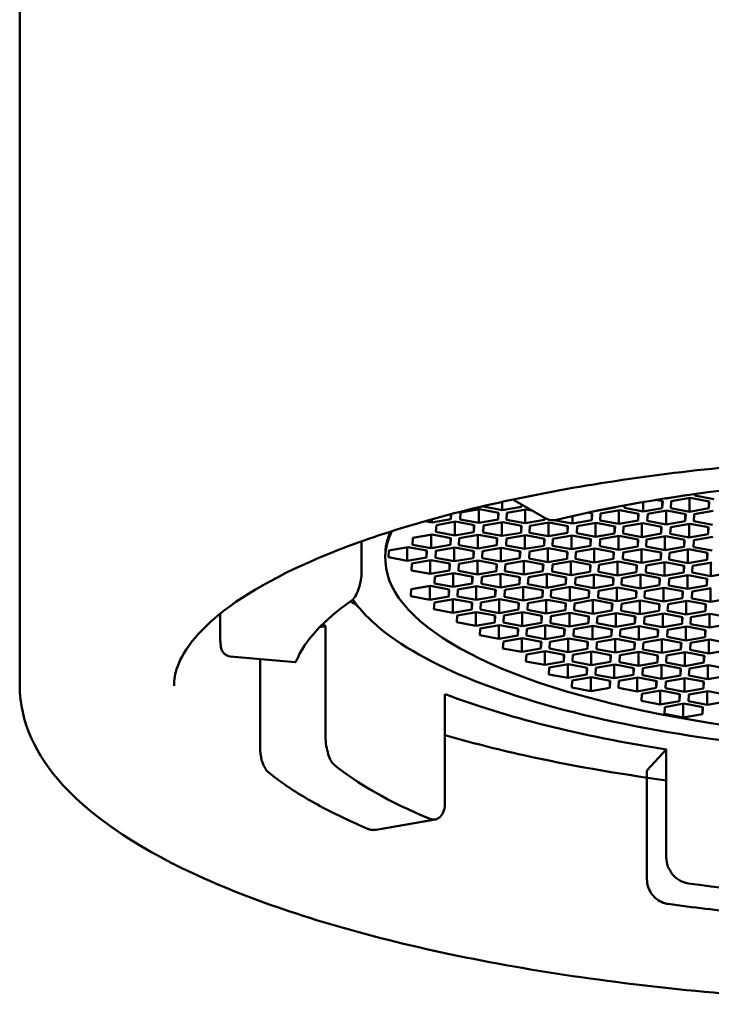
# Model space of a CAD drawing. Units: millimetres. Extents: x 170 to 980, y 90 to 1431.
# Drawn here: x 261 to 268, y 689 to 699 of the extents above; entities that cross this region are included whole.
import ezdxf

# ---------------------------------------------------------------- set-up
doc = ezdxf.new("R2010")
doc.units = ezdxf.units.MM
doc.header["$LTSCALE"] = 2.5
doc.layers.add('Visible (ISO)', color=7, linetype='Continuous', lineweight=50)

msp = doc.modelspace()

# ---------------------------------------------------------------- linework, layer by layer
at = {"layer": 'Visible (ISO)'}
for p, q in [((260.541, 710.983), (260.541, 692.282)), ((265.735, 694.245), (266.083, 694.047)), ((267.24, 694.243), (267.313, 694.229)), ((267.353, 694.256), (267.34, 694.259)), ((267.556, 694.291), (267.353, 694.256)), ((267.353, 694.261), (267.353, 694.256)), ((267.402, 694.228), (267.604, 694.264)), ((267.556, 694.291), (267.556, 694.291)), ((267.556, 694.291), (267.556, 694.291)), ((267.596, 694.262), (267.596, 694.118)), ((267.604, 694.264), (267.802, 694.226)), ((267.652, 694.288), (267.653, 694.305)), ((267.85, 694.251), (267.652, 694.288)), ((265.183, 694.11), (265.385, 694.145)), ((265.377, 694.143), (265.377, 694)), ((265.385, 694.145), (265.583, 694.107)), ((265.426, 694.172), (265.426, 694.177)), ((265.624, 694.134), (265.426, 694.172)), ((265.624, 694.222), (265.624, 694.134)), ((265.826, 694.17), (265.624, 694.134)), ((265.673, 694.107), (265.875, 694.142)), ((265.826, 694.193), (265.826, 694.17)), ((265.827, 694.192), (265.826, 694.17)), ((265.866, 694.141), (265.866, 693.997)), ((265.875, 694.142), (265.936, 694.131)), ((266.812, 694.162), (266.615, 694.127)), ((266.658, 694.099), (266.86, 694.134)), ((266.812, 694.167), (266.812, 694.162)), ((266.812, 694.167), (266.812, 694.162)), ((266.852, 694.133), (266.852, 693.989)), ((266.86, 694.134), (267.058, 694.097)), ((266.909, 694.159), (266.91, 694.185)), ((267.107, 694.121), (266.909, 694.159)), ((267.107, 694.22), (267.107, 694.121)), ((267.309, 694.156), (267.107, 694.121)), ((267.155, 694.094), (267.357, 694.129)), ((267.309, 694.23), (267.309, 694.156)), ((267.313, 694.229), (267.309, 694.156)), ((267.357, 694.129), (267.555, 694.091)), ((267.398, 694.156), (267.402, 694.228)), ((267.596, 694.118), (267.398, 694.156)), ((267.798, 694.154), (267.596, 694.118)), ((267.798, 694.227), (267.798, 694.154)), ((267.802, 694.226), (267.798, 694.154)), ((265.083, 694.04), (264.881, 694.005)), ((264.881, 694.038), (264.881, 694.005)), ((265.086, 694.093), (265.083, 694.04)), ((265.083, 694.092), (265.083, 694.04)), ((265.179, 694.037), (265.183, 694.11)), ((265.377, 694), (265.179, 694.037)), ((265.579, 694.035), (265.377, 694)), ((265.579, 694.108), (265.579, 694.035)), ((265.583, 694.107), (265.579, 694.035)), ((265.668, 694.034), (265.673, 694.107)), ((265.866, 693.997), (265.668, 694.034)), ((266.068, 694.032), (265.866, 693.997)), ((266.068, 694.055), (266.068, 694.032)), ((266.07, 694.055), (266.068, 694.032)), ((266.363, 693.992), (266.165, 694.029)), ((266.363, 694.073), (266.363, 693.992)), ((266.565, 694.027), (266.363, 693.992)), ((266.523, 694.108), (266.569, 694.099)), ((266.565, 694.1), (266.565, 694.027)), ((266.569, 694.099), (266.565, 694.027)), ((266.654, 694.026), (266.658, 694.099)), ((266.852, 693.989), (266.654, 694.026)), ((267.054, 694.098), (267.054, 694.024)), ((267.058, 694.097), (267.054, 694.024)), ((267.151, 694.021), (267.155, 694.094)), ((267.349, 694.127), (267.349, 693.984)), ((267.551, 694.092), (267.551, 694.019)), ((267.555, 694.091), (267.551, 694.019)), ((267.64, 694.018), (267.644, 694.091)), ((267.644, 694.091), (267.846, 694.126)), ((264.881, 694.005), (264.811, 694.018)), ((264.925, 693.905), (264.929, 693.977)), ((264.929, 693.977), (265.131, 694.013)), ((265.123, 694.011), (265.123, 693.867)), ((265.131, 694.013), (265.329, 693.975)), ((265.325, 693.976), (265.325, 693.903)), ((265.329, 693.975), (265.325, 693.903)), ((265.422, 693.9), (265.426, 693.972)), ((265.426, 693.972), (265.628, 694.007)), ((265.62, 694.006), (265.62, 693.862)), ((265.628, 694.007), (265.826, 693.97)), ((265.822, 693.971), (265.822, 693.897)), ((265.826, 693.97), (265.822, 693.897)), ((265.911, 693.897), (265.915, 693.969)), ((265.915, 693.969), (266.117, 694.005)), ((266.109, 694.003), (266.109, 693.859)), ((266.117, 694.005), (266.315, 693.967)), ((266.311, 693.968), (266.311, 693.895)), ((266.315, 693.967), (266.311, 693.895)), ((266.407, 693.892), (266.412, 693.964)), ((266.412, 693.964), (266.614, 693.999)), ((266.605, 693.998), (266.605, 693.854)), ((266.614, 693.999), (266.811, 693.962)), ((266.807, 693.963), (266.807, 693.889)), ((266.811, 693.962), (266.807, 693.889)), ((267.054, 694.024), (266.852, 693.989)), ((266.897, 693.889), (266.901, 693.961)), ((266.901, 693.961), (267.103, 693.997)), ((267.095, 693.995), (267.095, 693.851)), ((267.103, 693.997), (267.301, 693.959)), ((267.349, 693.984), (267.151, 694.021)), ((267.297, 693.96), (267.297, 693.887)), ((267.301, 693.959), (267.297, 693.887)), ((267.551, 694.019), (267.349, 693.984)), ((267.393, 693.884), (267.397, 693.956)), ((267.397, 693.956), (267.599, 693.991)), ((267.591, 693.99), (267.591, 693.846)), ((267.599, 693.991), (267.797, 693.954)), ((267.838, 693.981), (267.64, 694.018)), ((267.793, 693.955), (267.793, 693.881)), ((267.797, 693.954), (267.793, 693.881)), ((264.678, 693.77), (264.682, 693.843)), ((264.682, 693.843), (264.884, 693.878)), ((264.876, 693.876), (264.876, 693.733)), ((264.884, 693.878), (265.082, 693.84)), ((265.123, 693.867), (264.925, 693.905)), ((265.078, 693.841), (265.078, 693.768)), ((265.082, 693.84), (265.078, 693.768)), ((265.325, 693.903), (265.123, 693.867)), ((265.167, 693.767), (265.171, 693.84)), ((265.171, 693.84), (265.373, 693.875)), ((265.365, 693.874), (265.365, 693.73)), ((265.373, 693.875), (265.571, 693.838)), ((265.62, 693.862), (265.422, 693.9)), ((265.567, 693.839), (265.567, 693.765)), ((265.571, 693.838), (265.567, 693.765)), ((265.822, 693.897), (265.62, 693.862)), ((265.664, 693.762), (265.668, 693.835)), ((265.668, 693.835), (265.87, 693.87)), ((265.862, 693.868), (265.862, 693.725)), ((265.87, 693.87), (266.068, 693.832)), ((266.109, 693.859), (265.911, 693.897)), ((266.064, 693.833), (266.064, 693.76)), ((266.068, 693.832), (266.064, 693.76)), ((266.311, 693.895), (266.109, 693.859)), ((266.153, 693.759), (266.157, 693.832)), ((266.157, 693.832), (266.359, 693.867)), ((266.351, 693.866), (266.351, 693.722)), ((266.359, 693.867), (266.557, 693.83)), ((266.605, 693.854), (266.407, 693.892)), ((266.553, 693.831), (266.553, 693.757)), ((266.557, 693.83), (266.553, 693.757)), ((266.807, 693.889), (266.605, 693.854)), ((266.65, 693.754), (266.654, 693.827)), ((266.654, 693.827), (266.856, 693.862)), ((266.848, 693.86), (266.848, 693.717)), ((266.856, 693.862), (267.054, 693.824)), ((267.095, 693.851), (266.897, 693.889)), ((267.05, 693.825), (267.05, 693.752)), ((267.054, 693.824), (267.05, 693.752)), ((267.297, 693.887), (267.095, 693.851)), ((267.139, 693.751), (267.143, 693.824)), ((267.143, 693.824), (267.345, 693.859)), ((267.337, 693.858), (267.337, 693.714)), ((267.345, 693.859), (267.543, 693.822)), ((267.591, 693.846), (267.393, 693.884)), ((267.539, 693.822), (267.539, 693.749)), ((267.543, 693.822), (267.539, 693.749)), ((267.793, 693.881), (267.591, 693.846)), ((267.636, 693.746), (267.64, 693.819)), ((267.64, 693.819), (267.842, 693.854)), ((264.141, 693.806), (264.141, 693.489)), ((264.428, 693.71), (264.63, 693.746)), ((264.622, 693.744), (264.622, 693.6)), ((264.63, 693.746), (264.828, 693.708)), ((264.876, 693.733), (264.678, 693.77)), ((265.078, 693.768), (264.876, 693.733)), ((264.924, 693.705), (265.126, 693.74)), ((265.118, 693.739), (265.118, 693.595)), ((265.126, 693.74), (265.324, 693.703)), ((265.365, 693.73), (265.167, 693.767)), ((265.567, 693.765), (265.365, 693.73)), ((265.414, 693.702), (265.616, 693.738)), ((265.607, 693.736), (265.607, 693.592)), ((265.616, 693.738), (265.814, 693.7)), ((265.862, 693.725), (265.664, 693.762)), ((266.064, 693.76), (265.862, 693.725)), ((265.91, 693.697), (266.112, 693.732)), ((266.104, 693.731), (266.104, 693.587)), ((266.112, 693.732), (266.31, 693.695)), ((266.351, 693.722), (266.153, 693.759)), ((266.553, 693.757), (266.351, 693.722)), ((266.399, 693.694), (266.601, 693.73)), ((266.593, 693.728), (266.593, 693.584)), ((266.601, 693.73), (266.799, 693.692)), ((266.848, 693.717), (266.65, 693.754)), ((267.05, 693.752), (266.848, 693.717)), ((266.896, 693.689), (267.098, 693.724)), ((267.09, 693.723), (267.09, 693.579)), ((267.098, 693.724), (267.296, 693.687)), ((267.337, 693.714), (267.139, 693.751)), ((267.539, 693.749), (267.337, 693.714)), ((267.385, 693.686), (267.587, 693.722)), ((267.579, 693.72), (267.579, 693.576)), ((267.587, 693.722), (267.785, 693.684)), ((267.833, 693.709), (267.636, 693.746)), ((264.391, 693.653), (264.391, 693.625)), ((264.424, 693.638), (264.428, 693.71)), ((264.622, 693.6), (264.424, 693.638)), ((264.824, 693.636), (264.622, 693.6)), ((264.824, 693.709), (264.824, 693.636)), ((264.828, 693.708), (264.824, 693.636)), ((264.92, 693.633), (264.924, 693.705)), ((265.118, 693.595), (264.92, 693.633)), ((265.32, 693.63), (265.118, 693.595)), ((265.32, 693.704), (265.32, 693.63)), ((265.324, 693.703), (265.32, 693.63)), ((265.41, 693.63), (265.414, 693.702)), ((265.607, 693.592), (265.41, 693.63)), ((265.809, 693.628), (265.607, 693.592)), ((265.809, 693.701), (265.809, 693.628)), ((265.814, 693.7), (265.809, 693.628)), ((265.906, 693.625), (265.91, 693.697)), ((266.104, 693.587), (265.906, 693.625)), ((266.306, 693.622), (266.104, 693.587)), ((266.306, 693.696), (266.306, 693.622)), ((266.31, 693.695), (266.306, 693.622)), ((266.395, 693.622), (266.399, 693.694)), ((266.593, 693.584), (266.395, 693.622)), ((266.795, 693.62), (266.593, 693.584)), ((266.795, 693.693), (266.795, 693.62)), ((266.799, 693.692), (266.795, 693.62)), ((266.892, 693.617), (266.896, 693.689)), ((267.09, 693.579), (266.892, 693.617)), ((267.292, 693.614), (267.09, 693.579)), ((267.292, 693.688), (267.292, 693.614)), ((267.296, 693.687), (267.292, 693.614)), ((267.381, 693.614), (267.385, 693.686)), ((267.579, 693.576), (267.381, 693.614)), ((267.781, 693.612), (267.579, 693.576)), ((267.781, 693.685), (267.781, 693.612)), ((267.785, 693.684), (267.781, 693.612)), ((264.666, 693.5), (264.67, 693.573)), ((264.67, 693.573), (264.872, 693.608)), ((264.864, 693.607), (264.864, 693.463)), ((264.872, 693.608), (265.07, 693.571)), ((265.066, 693.572), (265.066, 693.498)), ((265.07, 693.571), (265.066, 693.498)), ((265.163, 693.495), (265.167, 693.568)), ((265.167, 693.568), (265.369, 693.603)), ((265.361, 693.601), (265.361, 693.458)), ((265.369, 693.603), (265.567, 693.565)), ((265.563, 693.566), (265.563, 693.493)), ((265.567, 693.565), (265.563, 693.493)), ((265.652, 693.492), (265.656, 693.565)), ((265.656, 693.565), (265.858, 693.6)), ((265.85, 693.599), (265.85, 693.455)), ((265.858, 693.6), (266.056, 693.563)), ((266.052, 693.563), (266.052, 693.49)), ((266.056, 693.563), (266.052, 693.49)), ((266.148, 693.487), (266.153, 693.56)), ((266.153, 693.56), (266.355, 693.595)), ((266.346, 693.593), (266.346, 693.45)), ((266.355, 693.595), (266.553, 693.557)), ((266.548, 693.558), (266.548, 693.485)), ((266.553, 693.557), (266.548, 693.485)), ((266.638, 693.484), (266.642, 693.557)), ((266.642, 693.557), (266.844, 693.592)), ((266.836, 693.591), (266.836, 693.447)), ((266.844, 693.592), (267.042, 693.555)), ((267.038, 693.555), (267.038, 693.482)), ((267.042, 693.555), (267.038, 693.482)), ((267.134, 693.479), (267.138, 693.552)), ((267.138, 693.552), (267.34, 693.587)), ((267.332, 693.585), (267.332, 693.442)), ((267.34, 693.587), (267.538, 693.549)), ((267.534, 693.55), (267.534, 693.477)), ((267.538, 693.549), (267.534, 693.477)), ((267.623, 693.476), (267.628, 693.549)), ((267.628, 693.549), (267.83, 693.584)), ((267.821, 693.583), (267.821, 693.439)), ((264.864, 693.463), (264.666, 693.5)), ((265.066, 693.498), (264.864, 693.463)), ((264.908, 693.363), (264.912, 693.435)), ((264.912, 693.435), (265.114, 693.471)), ((265.106, 693.469), (265.106, 693.325)), ((265.114, 693.471), (265.312, 693.433)), ((265.361, 693.458), (265.163, 693.495)), ((265.308, 693.434), (265.308, 693.361)), ((265.312, 693.433), (265.308, 693.361)), ((265.563, 693.493), (265.361, 693.458)), ((265.405, 693.358), (265.409, 693.43)), ((265.409, 693.43), (265.611, 693.465)), ((265.603, 693.464), (265.603, 693.32)), ((265.611, 693.465), (265.809, 693.428)), ((265.85, 693.455), (265.652, 693.492)), ((265.805, 693.429), (265.805, 693.355)), ((265.809, 693.428), (265.805, 693.355)), ((266.052, 693.49), (265.85, 693.455)), ((265.894, 693.355), (265.898, 693.427)), ((265.898, 693.427), (266.1, 693.463)), ((266.092, 693.461), (266.092, 693.317)), ((266.1, 693.463), (266.298, 693.425)), ((266.346, 693.45), (266.148, 693.487)), ((266.294, 693.426), (266.294, 693.353)), ((266.298, 693.425), (266.294, 693.353)), ((266.548, 693.485), (266.346, 693.45)), ((266.391, 693.35), (266.395, 693.422)), ((266.395, 693.422), (266.597, 693.457)), ((266.589, 693.456), (266.589, 693.312)), ((266.597, 693.457), (266.795, 693.42)), ((266.836, 693.447), (266.638, 693.484)), ((266.791, 693.421), (266.791, 693.347)), ((266.795, 693.42), (266.791, 693.347)), ((267.038, 693.482), (266.836, 693.447)), ((266.88, 693.347), (266.884, 693.419)), ((266.884, 693.419), (267.086, 693.455)), ((267.078, 693.453), (267.078, 693.309)), ((267.086, 693.455), (267.284, 693.417)), ((267.332, 693.442), (267.134, 693.479)), ((267.28, 693.418), (267.28, 693.345)), ((267.284, 693.417), (267.28, 693.345)), ((267.534, 693.477), (267.332, 693.442)), ((267.377, 693.342), (267.381, 693.414)), ((267.381, 693.414), (267.583, 693.449)), ((267.575, 693.448), (267.575, 693.304)), ((267.583, 693.449), (267.781, 693.412)), ((267.821, 693.439), (267.623, 693.476)), ((267.777, 693.413), (267.777, 693.339)), ((267.781, 693.412), (267.777, 693.339)), ((268.023, 693.474), (267.821, 693.439)), ((264.661, 693.228), (264.665, 693.301)), ((264.665, 693.301), (264.868, 693.336)), ((264.859, 693.334), (264.859, 693.191)), ((264.868, 693.336), (265.065, 693.298)), ((265.106, 693.325), (264.908, 693.363)), ((265.061, 693.299), (265.061, 693.226)), ((265.065, 693.298), (265.061, 693.226)), ((265.308, 693.361), (265.106, 693.325)), ((265.155, 693.298), (265.357, 693.333)), ((265.348, 693.332), (265.348, 693.188)), ((265.357, 693.333), (265.555, 693.296)), ((265.603, 693.32), (265.405, 693.358)), ((265.805, 693.355), (265.603, 693.32)), ((265.651, 693.293), (265.853, 693.328)), ((265.845, 693.326), (265.845, 693.183)), ((265.853, 693.328), (266.051, 693.29)), ((266.092, 693.317), (265.894, 693.355)), ((266.294, 693.353), (266.092, 693.317)), ((266.14, 693.29), (266.342, 693.325)), ((266.334, 693.324), (266.334, 693.18)), ((266.342, 693.325), (266.54, 693.288)), ((266.589, 693.312), (266.391, 693.35)), ((266.791, 693.347), (266.589, 693.312)), ((266.637, 693.285), (266.839, 693.32)), ((266.831, 693.318), (266.831, 693.175)), ((266.839, 693.32), (267.037, 693.282)), ((267.078, 693.309), (266.88, 693.347)), ((267.28, 693.345), (267.078, 693.309)), ((267.126, 693.282), (267.328, 693.317)), ((267.32, 693.316), (267.32, 693.172)), ((267.328, 693.317), (267.526, 693.28)), ((267.575, 693.304), (267.377, 693.342)), ((267.777, 693.339), (267.575, 693.304)), ((267.623, 693.277), (267.825, 693.312)), ((267.817, 693.31), (267.817, 693.167)), ((264.859, 693.191), (264.661, 693.228)), ((265.061, 693.226), (264.859, 693.191)), ((264.908, 693.163), (265.11, 693.198)), ((265.102, 693.197), (265.102, 693.053)), ((265.11, 693.198), (265.308, 693.161)), ((265.151, 693.225), (265.155, 693.298)), ((265.348, 693.188), (265.151, 693.225)), ((265.55, 693.223), (265.348, 693.188)), ((265.397, 693.16), (265.599, 693.196)), ((265.55, 693.296), (265.55, 693.223)), ((265.555, 693.296), (265.55, 693.223)), ((265.599, 693.196), (265.797, 693.158)), ((265.647, 693.22), (265.651, 693.293)), ((265.845, 693.183), (265.647, 693.22)), ((266.047, 693.218), (265.845, 693.183)), ((266.047, 693.291), (266.047, 693.218)), ((266.051, 693.29), (266.047, 693.218)), ((266.136, 693.217), (266.14, 693.29)), ((266.334, 693.18), (266.136, 693.217)), ((266.536, 693.215), (266.334, 693.18)), ((266.536, 693.288), (266.536, 693.215)), ((266.54, 693.288), (266.536, 693.215)), ((266.633, 693.212), (266.637, 693.285)), ((266.831, 693.175), (266.633, 693.212)), ((267.033, 693.21), (266.831, 693.175)), ((267.033, 693.283), (267.033, 693.21)), ((267.037, 693.282), (267.033, 693.21)), ((267.122, 693.209), (267.126, 693.282)), ((267.32, 693.172), (267.122, 693.209)), ((267.522, 693.207), (267.32, 693.172)), ((267.522, 693.28), (267.522, 693.207)), ((267.526, 693.28), (267.522, 693.207)), ((267.619, 693.204), (267.623, 693.277)), ((267.817, 693.167), (267.619, 693.204)), ((268.019, 693.202), (267.817, 693.167)), ((264.904, 693.091), (264.908, 693.163)), ((265.304, 693.162), (265.304, 693.088)), ((265.308, 693.161), (265.304, 693.088)), ((265.393, 693.088), (265.397, 693.16)), ((265.591, 693.194), (265.591, 693.05)), ((265.793, 693.159), (265.793, 693.086)), ((265.797, 693.158), (265.793, 693.086)), ((265.89, 693.083), (265.894, 693.155)), ((265.894, 693.155), (266.096, 693.19)), ((266.087, 693.189), (266.087, 693.045)), ((266.096, 693.19), (266.294, 693.153)), ((266.289, 693.154), (266.289, 693.08)), ((266.294, 693.153), (266.289, 693.08)), ((266.379, 693.08), (266.383, 693.152)), ((266.383, 693.152), (266.585, 693.188)), ((266.577, 693.186), (266.577, 693.042)), ((266.585, 693.188), (266.783, 693.15)), ((266.779, 693.151), (266.779, 693.078)), ((266.783, 693.15), (266.779, 693.078)), ((266.875, 693.075), (266.879, 693.147)), ((266.879, 693.147), (267.081, 693.182)), ((267.073, 693.181), (267.073, 693.037)), ((267.081, 693.182), (267.279, 693.145)), ((267.275, 693.146), (267.275, 693.072)), ((267.279, 693.145), (267.275, 693.072)), ((267.364, 693.072), (267.369, 693.144)), ((267.369, 693.144), (267.571, 693.18)), ((267.562, 693.178), (267.562, 693.034)), ((267.571, 693.18), (267.768, 693.142)), ((267.764, 693.143), (267.764, 693.07)), ((267.768, 693.142), (267.764, 693.07)), ((262.653, 693.044), (262.653, 692.796)), ((265.102, 693.053), (264.904, 693.091)), ((265.304, 693.088), (265.102, 693.053)), ((265.146, 692.953), (265.15, 693.026)), ((265.15, 693.026), (265.352, 693.061)), ((265.344, 693.059), (265.344, 692.916)), ((265.352, 693.061), (265.55, 693.023)), ((265.591, 693.05), (265.393, 693.088)), ((265.546, 693.024), (265.546, 692.951)), ((265.55, 693.023), (265.546, 692.951)), ((265.793, 693.086), (265.591, 693.05)), ((265.635, 692.95), (265.639, 693.023)), ((265.639, 693.023), (265.841, 693.058)), ((265.833, 693.057), (265.833, 692.913)), ((265.841, 693.058), (266.039, 693.021)), ((266.087, 693.045), (265.89, 693.083)), ((266.035, 693.021), (266.035, 692.948)), ((266.039, 693.021), (266.035, 692.948)), ((266.289, 693.08), (266.087, 693.045)), ((266.132, 692.945), (266.136, 693.018)), ((266.136, 693.018), (266.338, 693.053)), ((266.33, 693.051), (266.33, 692.908)), ((266.338, 693.053), (266.536, 693.015)), ((266.577, 693.042), (266.379, 693.08)), ((266.532, 693.016), (266.532, 692.943)), ((266.536, 693.015), (266.532, 692.943)), ((266.779, 693.078), (266.577, 693.042)), ((266.621, 692.942), (266.625, 693.015)), ((266.625, 693.015), (266.827, 693.05)), ((266.819, 693.049), (266.819, 692.905)), ((266.827, 693.05), (267.025, 693.013)), ((267.073, 693.037), (266.875, 693.075)), ((267.021, 693.013), (267.021, 692.94)), ((267.025, 693.013), (267.021, 692.94)), ((267.275, 693.072), (267.073, 693.037)), ((267.118, 692.937), (267.122, 693.01)), ((267.122, 693.01), (267.324, 693.045)), ((267.316, 693.043), (267.316, 692.9)), ((267.324, 693.045), (267.522, 693.007)), ((267.562, 693.034), (267.364, 693.072)), ((267.518, 693.008), (267.518, 692.935)), ((267.522, 693.007), (267.518, 692.935)), ((267.764, 693.07), (267.562, 693.034)), ((267.607, 692.934), (267.611, 693.007)), ((267.611, 693.007), (267.813, 693.042)), ((267.805, 693.041), (267.805, 692.897)), ((267.813, 693.042), (268.011, 693.005)), ((263.698, 692.9), (263.76, 692.911)), ((263.76, 692.911), (263.76, 691.772)), ((265.344, 692.916), (265.146, 692.953)), ((265.546, 692.951), (265.344, 692.916)), ((265.388, 692.816), (265.392, 692.888)), ((265.392, 692.888), (265.594, 692.923)), ((265.586, 692.922), (265.586, 692.778)), ((265.594, 692.923), (265.792, 692.886)), ((265.833, 692.913), (265.635, 692.95)), ((265.788, 692.887), (265.788, 692.813)), ((265.792, 692.886), (265.788, 692.813)), ((266.035, 692.948), (265.833, 692.913)), ((265.877, 692.813), (265.881, 692.885)), ((265.881, 692.885), (266.083, 692.921)), ((266.075, 692.919), (266.075, 692.775)), ((266.083, 692.921), (266.281, 692.883)), ((266.33, 692.908), (266.132, 692.945)), ((266.277, 692.884), (266.277, 692.811)), ((266.532, 692.943), (266.33, 692.908)), ((266.378, 692.88), (266.58, 692.915)), ((266.572, 692.914), (266.572, 692.77)), ((266.58, 692.915), (266.778, 692.878)), ((266.819, 692.905), (266.621, 692.942)), ((267.021, 692.94), (266.819, 692.905)), ((266.867, 692.877), (267.069, 692.913)), ((267.061, 692.911), (267.061, 692.767)), ((267.069, 692.913), (267.267, 692.875)), ((267.316, 692.9), (267.118, 692.937)), ((267.518, 692.935), (267.316, 692.9)), ((267.364, 692.872), (267.566, 692.907)), ((267.558, 692.906), (267.558, 692.762)), ((267.566, 692.907), (267.764, 692.87)), ((267.805, 692.897), (267.607, 692.934)), ((268.007, 692.932), (267.805, 692.897)), ((265.586, 692.778), (265.388, 692.816)), ((265.788, 692.813), (265.586, 692.778)), ((265.635, 692.751), (265.837, 692.786)), ((265.828, 692.784), (265.828, 692.641)), ((265.837, 692.786), (266.035, 692.748)), ((266.075, 692.775), (265.877, 692.813)), ((266.277, 692.811), (266.075, 692.775)), ((266.124, 692.748), (266.326, 692.783)), ((266.281, 692.883), (266.277, 692.811)), ((266.318, 692.782), (266.318, 692.638)), ((266.326, 692.783), (266.524, 692.746)), ((266.374, 692.808), (266.378, 692.88)), ((266.572, 692.77), (266.374, 692.808)), ((266.774, 692.805), (266.572, 692.77)), ((266.774, 692.879), (266.774, 692.805)), ((266.778, 692.878), (266.774, 692.805)), ((266.863, 692.805), (266.867, 692.877)), ((267.061, 692.767), (266.863, 692.805)), ((267.263, 692.803), (267.061, 692.767)), ((267.263, 692.876), (267.263, 692.803)), ((267.267, 692.875), (267.263, 692.803)), ((267.36, 692.8), (267.364, 692.872)), ((267.558, 692.762), (267.36, 692.8)), ((267.76, 692.797), (267.558, 692.762)), ((267.76, 692.871), (267.76, 692.797)), ((267.764, 692.87), (267.76, 692.797)), ((265.631, 692.678), (265.635, 692.751)), ((265.828, 692.641), (265.631, 692.678)), ((266.03, 692.676), (265.828, 692.641)), ((266.03, 692.749), (266.03, 692.676)), ((266.035, 692.748), (266.03, 692.676)), ((266.12, 692.675), (266.124, 692.748)), ((266.52, 692.746), (266.52, 692.673)), ((266.524, 692.746), (266.52, 692.673)), ((266.616, 692.67), (266.62, 692.743)), ((266.62, 692.743), (266.822, 692.778)), ((266.814, 692.776), (266.814, 692.633)), ((266.822, 692.778), (267.02, 692.74)), ((267.016, 692.741), (267.016, 692.668)), ((267.02, 692.74), (267.016, 692.668)), ((267.105, 692.667), (267.11, 692.74)), ((267.11, 692.74), (267.312, 692.775)), ((267.303, 692.774), (267.303, 692.63)), ((267.312, 692.775), (267.51, 692.738)), ((267.505, 692.738), (267.505, 692.665)), ((267.51, 692.738), (267.505, 692.665)), ((267.602, 692.662), (267.606, 692.735)), ((267.606, 692.735), (267.808, 692.77)), ((267.8, 692.768), (267.8, 692.625)), ((267.808, 692.77), (268.006, 692.732)), ((262.757, 692.594), (263.443, 692.532)), ((265.873, 692.541), (265.877, 692.613)), ((265.877, 692.613), (266.079, 692.648)), ((266.071, 692.647), (266.071, 692.503)), ((266.079, 692.648), (266.277, 692.611)), ((266.318, 692.638), (266.12, 692.675)), ((266.273, 692.612), (266.273, 692.538)), ((266.277, 692.611), (266.273, 692.538)), ((266.52, 692.673), (266.318, 692.638)), ((266.362, 692.538), (266.366, 692.61)), ((266.366, 692.61), (266.568, 692.646)), ((266.56, 692.644), (266.56, 692.5)), ((266.568, 692.646), (266.766, 692.608)), ((266.814, 692.633), (266.616, 692.67)), ((266.762, 692.609), (266.762, 692.536)), ((266.766, 692.608), (266.762, 692.536)), ((267.016, 692.668), (266.814, 692.633)), ((266.859, 692.532), (266.863, 692.605)), ((266.863, 692.605), (267.065, 692.64)), ((267.057, 692.639), (267.057, 692.495)), ((267.065, 692.64), (267.263, 692.603)), ((267.303, 692.63), (267.105, 692.667)), ((267.259, 692.604), (267.259, 692.53)), ((267.263, 692.603), (267.259, 692.53)), ((267.505, 692.665), (267.303, 692.63)), ((267.348, 692.53), (267.352, 692.602)), ((267.352, 692.602), (267.554, 692.638)), ((267.546, 692.636), (267.546, 692.492)), ((267.554, 692.638), (267.752, 692.6)), ((267.8, 692.625), (267.602, 692.662)), ((267.748, 692.601), (267.748, 692.528)), ((267.752, 692.6), (267.748, 692.528)), ((268.002, 692.66), (267.8, 692.625)), ((263.073, 692.565), (263.073, 691.634)), ((266.071, 692.503), (265.873, 692.541)), ((266.273, 692.538), (266.071, 692.503)), ((266.115, 692.403), (266.119, 692.476)), ((266.119, 692.476), (266.321, 692.511)), ((266.313, 692.509), (266.313, 692.366)), ((266.321, 692.511), (266.519, 692.473)), ((266.56, 692.5), (266.362, 692.538)), ((266.515, 692.474), (266.515, 692.401)), ((266.519, 692.473), (266.515, 692.401)), ((266.762, 692.536), (266.56, 692.5)), ((266.604, 692.4), (266.608, 692.473)), ((266.608, 692.473), (266.81, 692.508)), ((266.802, 692.507), (266.802, 692.363)), ((266.81, 692.508), (267.008, 692.471)), ((267.057, 692.495), (266.859, 692.532)), ((267.004, 692.471), (267.004, 692.398)), ((267.008, 692.471), (267.004, 692.398)), ((267.259, 692.53), (267.057, 692.495)), ((267.105, 692.468), (267.307, 692.503)), ((267.299, 692.501), (267.299, 692.358)), ((267.307, 692.503), (267.505, 692.465)), ((267.546, 692.492), (267.348, 692.53)), ((267.748, 692.528), (267.546, 692.492)), ((267.594, 692.465), (267.796, 692.5)), ((267.788, 692.499), (267.788, 692.355)), ((267.796, 692.5), (267.994, 692.463)), ((266.313, 692.366), (266.115, 692.403)), ((266.515, 692.401), (266.313, 692.366)), ((266.361, 692.338), (266.563, 692.373)), ((266.555, 692.372), (266.555, 692.228)), ((266.563, 692.373), (266.761, 692.336)), ((266.802, 692.363), (266.604, 692.4)), ((267.004, 692.398), (266.802, 692.363)), ((266.851, 692.335), (267.053, 692.371)), ((267.044, 692.369), (267.044, 692.225)), ((267.053, 692.371), (267.251, 692.333)), ((267.101, 692.395), (267.105, 692.468)), ((267.299, 692.358), (267.101, 692.395)), ((267.501, 692.393), (267.299, 692.358)), ((267.347, 692.33), (267.549, 692.365)), ((267.501, 692.466), (267.501, 692.393)), ((267.505, 692.465), (267.501, 692.393)), ((267.549, 692.365), (267.747, 692.328)), ((267.59, 692.392), (267.594, 692.465)), ((267.788, 692.355), (267.59, 692.392)), ((267.99, 692.39), (267.788, 692.355)), ((266.357, 692.265), (266.361, 692.338)), ((266.555, 692.228), (266.357, 692.265)), ((266.757, 692.263), (266.555, 692.228)), ((266.757, 692.337), (266.757, 692.263)), ((266.761, 692.336), (266.757, 692.263)), ((266.846, 692.263), (266.851, 692.335)), ((267.044, 692.225), (266.846, 692.263)), ((267.246, 692.334), (267.246, 692.261)), ((267.251, 692.333), (267.246, 692.261)), ((267.343, 692.257), (267.347, 692.33)), ((267.541, 692.364), (267.541, 692.22)), ((267.743, 692.329), (267.743, 692.255)), ((267.747, 692.328), (267.743, 692.255)), ((265.02, 692.196), (265.02, 691.057)), ((267.246, 692.261), (267.044, 692.225)), ((267.089, 692.125), (267.093, 692.198)), ((267.093, 692.198), (267.295, 692.233)), ((267.287, 692.232), (267.287, 692.088)), ((267.295, 692.233), (267.493, 692.196)), ((267.541, 692.22), (267.343, 692.257)), ((267.489, 692.196), (267.489, 692.123)), ((267.493, 692.196), (267.489, 692.123)), ((267.743, 692.255), (267.541, 692.22)), ((267.585, 692.12), (267.59, 692.193)), ((267.59, 692.193), (267.792, 692.228)), ((267.783, 692.226), (267.783, 692.083)), ((267.792, 692.228), (267.99, 692.19)), ((267.287, 692.088), (267.089, 692.125)), ((267.489, 692.123), (267.287, 692.088)), ((267.331, 691.988), (267.335, 692.06)), ((267.335, 692.06), (267.537, 692.096)), ((267.529, 692.094), (267.529, 691.95)), ((267.537, 692.096), (267.735, 692.058)), ((267.783, 692.083), (267.585, 692.12)), ((267.731, 692.059), (267.731, 691.986)), ((267.735, 692.058), (267.731, 691.986)), ((267.985, 692.118), (267.783, 692.083)), ((267.529, 691.95), (267.331, 691.988)), ((267.731, 691.986), (267.529, 691.95)), ((267.151, 691.393), (267.351, 691.613)), ((267.351, 691.613), (267.351, 690.474)), ((267.147, 691.385), (267.147, 690.246)), ((264.294, 690.767), (264.918, 690.875))]:
    msp.add_line(p, q, dxfattribs=at)
for centre, major_axis, start_param, end_param in [((270.541, 692.248), (7.15, 0), 1.929274, 2.224046), ((270.541, 693.625), (-6.15, 0), 6.133996, 9.315602), ((270.541, 692.248), (-7.15, 0), 5.856265, 6.151037), ((270.541, 694.1), (-7.15, 0), 0.424352, 0.44926), ((270.541, 693.625), (-7.15, 0), 0.311155, 0.323029), ((270.541, 693.625), (-7.15, 0), 0.688699, 1.108427), ((270.541, 692.248), (-7.15, 0), 0.358478, 0.65325), ((267.247, 691.385), (-0.1, 0), 6.003651, 6.283185), ((270.541, 692.248), (-7.15, 0), 1.143876, 1.438648)]:
    msp.add_ellipse(centre, major_axis=major_axis, ratio=0.314402, start_param=start_param, end_param=end_param, dxfattribs=at)
for points, knots in [([(278.916, 692.282), (278.916, 692.423), (278.865, 692.572), (278.561, 692.964), (278.252, 693.206), (277.387, 693.654), (276.836, 693.862), (275.533, 694.223), (274.775, 694.374), (273.133, 694.599), (272.249, 694.67), (270.448, 694.724), (269.532, 694.706), (267.767, 694.58), (266.917, 694.473), (265.376, 694.184), (264.684, 694.001), (263.537, 693.588), (263.078, 693.357), (262.445, 692.897), (262.269, 692.672), (262.177, 692.413), (262.166, 692.347), (262.166, 692.282)], [3.141593, 3.141593, 3.141593, 3.141593, 3.380565, 3.380565, 3.687576, 3.687576, 3.990386, 3.990386, 4.302292, 4.302292, 4.617924, 4.617924, 4.934726, 4.934726, 5.251255, 5.251255, 5.565794, 5.565794, 5.87462, 5.87462, 6.172251, 6.172251, 6.283185, 6.283185, 6.283185, 6.283185]), ([(266.083, 694.047), (266.094, 694.041), (266.106, 694.036), (266.143, 694.027), (266.17, 694.028), (266.195, 694.034)], [0.09921719, 0.09921719, 0.09921719, 0.09921719, 0.1041338, 0.1041338, 0.11368006, 0.11368006, 0.11368006, 0.11368006]), ([(264.032, 693.179), (264.046, 693.188), (264.06, 693.204), (264.087, 693.246), (264.099, 693.273), (264.119, 693.328), (264.127, 693.36), (264.139, 693.425), (264.141, 693.459), (264.141, 693.489)], [0.03783619, 0.03783619, 0.03783619, 0.03783619, 0.04738245, 0.04738245, 0.0569287, 0.0569287, 0.06634341, 0.06634341, 0.07575812, 0.07575812, 0.07575812, 0.07575812]), ([(264.048, 693.193), (264.093, 693.128), (264.147, 693.065), (264.429, 692.785), (264.757, 692.582), (265.598, 692.219), (266.111, 692.059), (267.269, 691.8), (267.913, 691.7), (269.268, 691.569), (269.978, 691.538), (271.394, 691.547), (272.099, 691.588), (273.434, 691.738), (274.063, 691.847), (275.181, 692.121), (275.671, 692.287), (276.461, 692.661), (276.762, 692.868), (276.981, 693.123), (277.008, 693.157), (277.032, 693.191)], [2.850506, 2.850506, 2.850506, 2.850506, 2.943116, 2.943116, 3.265277, 3.265277, 3.587119, 3.587119, 3.907964, 3.907964, 4.228455, 4.228455, 4.548866, 4.548866, 4.869385, 4.869385, 5.190314, 5.190314, 5.512361, 5.512361, 5.561681, 5.561681, 5.561681, 5.561681]), ([(262.757, 692.594), (262.746, 692.595), (262.736, 692.598), (262.716, 692.606), (262.708, 692.611), (262.693, 692.624), (262.687, 692.63), (262.677, 692.644), (262.674, 692.651), (262.667, 692.665), (262.665, 692.672), (262.66, 692.69), (262.659, 692.7), (262.656, 692.72), (262.655, 692.731), (262.654, 692.753), (262.653, 692.765), (262.653, 692.784), (262.653, 692.79), (262.653, 692.796)], [0.00502278, 0.00502278, 0.00502278, 0.00502278, 0.00567845, 0.00567845, 0.00641069, 0.00641069, 0.00736095, 0.00736095, 0.00868468, 0.00868468, 0.01069927, 0.01069927, 0.01443102, 0.01443102, 0.01816276, 0.01816276, 0.0218945, 0.0218945, 0.0236815, 0.0236815, 0.0236815, 0.0236815]), ([(280.541, 692.282), (280.541, 691.945), (280.402, 691.618), (279.866, 690.965), (279.412, 690.646), (278.215, 690.062), (277.458, 689.802), (275.744, 689.381), (274.794, 689.217), (272.789, 688.996), (271.735, 688.937), (269.626, 688.928), (268.57, 688.977), (266.557, 689.179), (265.601, 689.331), (263.878, 689.728), (263.113, 689.972), (261.84, 690.542), (261.336, 690.866), (260.711, 691.55), (260.541, 691.909), (260.541, 692.282)], [3.141593, 3.141593, 3.141593, 3.141593, 3.393898, 3.393898, 3.713889, 3.713889, 4.048345, 4.048345, 4.374709, 4.374709, 4.698225, 4.698225, 5.021026, 5.021026, 5.344416, 5.344416, 5.670343, 5.670343, 6.003475, 6.003475, 6.283185, 6.283185, 6.283185, 6.283185]), ([(263.845, 691.46), (263.834, 691.469), (263.822, 691.485), (263.801, 691.528), (263.792, 691.555), (263.777, 691.61), (263.771, 691.643), (263.762, 691.709), (263.76, 691.742), (263.76, 691.772)], [0.03783619, 0.03783619, 0.03783619, 0.03783619, 0.04738245, 0.04738245, 0.0569287, 0.0569287, 0.06634341, 0.06634341, 0.07575812, 0.07575812, 0.07575812, 0.07575812]), ([(265.02, 691.765), (265.282, 691.688), (265.559, 691.617), (266.319, 691.448), (266.823, 691.359), (267.351, 691.287)], [3.4563829, 3.4563829, 3.4563829, 3.4563829, 3.5886267, 3.5886267, 3.8015585, 3.8015585, 3.8015585, 3.8015585]), ([(263.073, 691.634), (263.073, 691.615), (263.074, 691.596), (263.078, 691.558), (263.081, 691.538), (263.09, 691.501), (263.095, 691.483), (263.107, 691.449), (263.115, 691.432), (263.134, 691.4), (263.145, 691.384), (263.164, 691.369)], [0, 0, 0, 0, 0.00473636, 0.00473636, 0.00947273, 0.00947273, 0.01420909, 0.01420909, 0.01894545, 0.01894545, 0.02368181, 0.02368181, 0.02368181, 0.02368181]), ([(263.164, 691.369), (263.217, 691.326), (263.273, 691.284), (263.393, 691.201), (263.456, 691.16), (263.589, 691.08), (263.658, 691.041), (263.804, 690.963), (263.88, 690.925), (264.038, 690.85), (264.12, 690.813), (264.205, 690.777)], [3.0074326, 3.0074326, 3.0074326, 3.0074326, 3.0610966, 3.0610966, 3.1147606, 3.1147606, 3.1684247, 3.1684247, 3.2220887, 3.2220887, 3.2757527, 3.2757527, 3.2757527, 3.2757527]), ([(265.02, 691.057), (265.02, 691.027), (265.016, 690.997), (265, 690.945), (264.988, 690.923), (264.959, 690.892), (264.942, 690.881), (264.903, 690.872), (264.882, 690.874), (264.863, 690.882)], [0.07575812, 0.07575812, 0.07575812, 0.07575812, 0.08517283, 0.08517283, 0.09458754, 0.09458754, 0.1041338, 0.1041338, 0.11368006, 0.11368006, 0.11368006, 0.11368006]), ([(264.205, 690.777), (264.211, 690.775), (264.216, 690.773), (264.227, 690.77), (264.233, 690.768), (264.244, 690.766), (264.25, 690.765), (264.263, 690.764), (264.269, 690.764), (264.281, 690.765), (264.287, 690.766), (264.294, 690.767)], [0, 0, 0, 0, 0.001095672, 0.001095672, 0.002191344, 0.002191344, 0.003287016, 0.003287016, 0.004382689, 0.004382689, 0.005478361, 0.005478361, 0.005478361, 0.005478361]), ([(267.58, 690.202), (267.551, 690.206), (267.52, 690.217), (267.464, 690.25), (267.438, 690.272), (267.398, 690.32), (267.38, 690.35), (267.357, 690.411), (267.351, 690.444), (267.351, 690.474)], [0.03783619, 0.03783619, 0.03783619, 0.03783619, 0.04738245, 0.04738245, 0.0569287, 0.0569287, 0.06634341, 0.06634341, 0.07575812, 0.07575812, 0.07575812, 0.07575812]), ([(267.147, 690.246), (267.147, 690.22), (267.151, 690.195), (267.165, 690.147), (267.176, 690.125), (267.203, 690.083), (267.219, 690.064), (267.256, 690.031), (267.277, 690.017), (267.322, 689.995), (267.346, 689.988), (267.371, 689.985)], [0, 0, 0, 0, 0.00473636, 0.00473636, 0.00947272, 0.00947272, 0.01420909, 0.01420909, 0.01894545, 0.01894545, 0.02368181, 0.02368181, 0.02368181, 0.02368181]), ([(267.371, 689.985), (267.501, 689.967), (267.631, 689.95), (267.895, 689.919), (268.029, 689.904), (268.298, 689.877), (268.433, 689.865), (268.706, 689.843), (268.844, 689.833), (269.12, 689.816), (269.259, 689.808), (269.399, 689.802)], [3.7928308, 3.7928308, 3.7928308, 3.7928308, 3.8464948, 3.8464948, 3.9001588, 3.9001588, 3.9538228, 3.9538228, 4.0074869, 4.0074869, 4.0611509, 4.0611509, 4.0611509, 4.0611509])]:
    msp.add_open_spline(points, degree=3, knots=knots, dxfattribs=at)
for points in [[(265.735, 694.245), (265.734, 694.245), (265.734, 694.245), (265.733, 694.246)], [(264.391, 693.653), (264.391, 693.738), (264.409, 693.823), (264.447, 693.908)], [(263.443, 692.532), (263.446, 692.532), (263.449, 692.536), (263.453, 692.545)]]:
    msp.add_open_spline(points, degree=3, dxfattribs=at)

doc.saveas('drawing.dxf')
